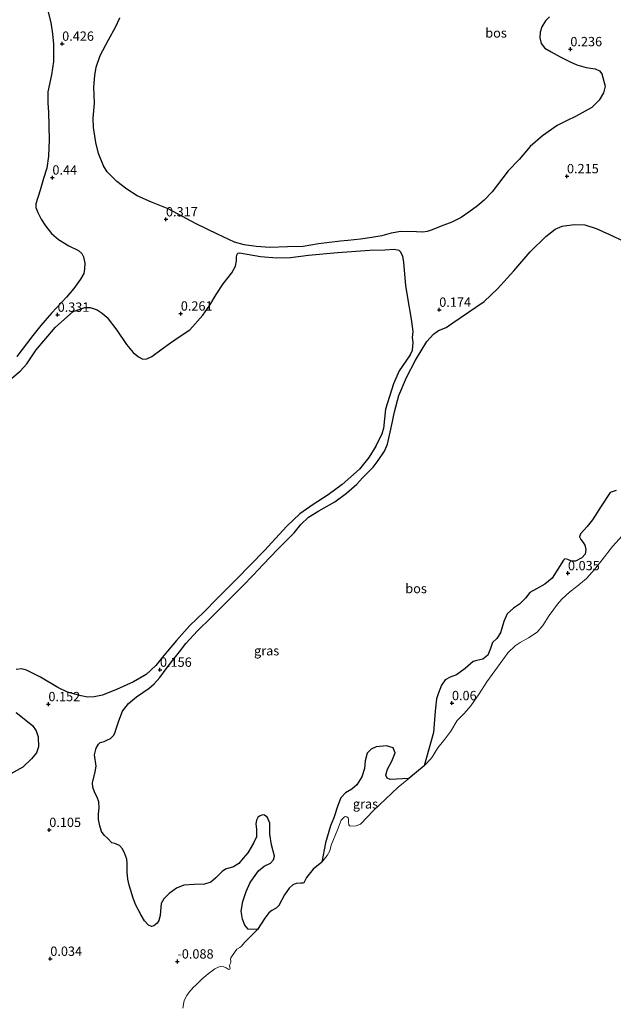
# Model space of a CAD drawing. Units: metres. Extents: x 49996 to 60001, y 418750 to 425003.
# Drawn here: x 50320 to 50479, y 419196 to 419460 of the extents above; entities that cross this region are included whole.
import ezdxf
from ezdxf.enums import TextEntityAlignment as Align

# ---------------------------------------------------------------- set-up
doc = ezdxf.new("R2010")
doc.units = ezdxf.units.M
doc.layers.get('0').update_dxf_attribs({"lineweight": 25})
for name, color, linetype, lineweight in [('B-ME-GR-BOS-GV-B6', 10, 'Continuous', 25), ('B-ME-GW-HOOGTEPUNT-S-B1', 10, 'Continuous', 25), ('B-ME-IE-GRASLAND-GV-B6', 93, 'Continuous', 18), ('B-ME-OB-WATERLIJN-L-B1', 133, 'OB-WATERLIJN', 18), ('B-ME-OG-WATER-GV-B6', 153, 'Continuous', 18)]:
    doc.layers.add(name, color=color, linetype=linetype, lineweight=lineweight)
doc.styles.add('NLCS-ISO', font='NLCS-ISO.TTF')
doc.linetypes.add('OB-WATERLIJN', pattern='A,10,[32,NLCS.SHX,S=2,R=0,X=0,Y=0],-12', length=22)

# ---------------------------------------------------------------- blocks, each defined once
blk = doc.blocks.new('hoogtepunt')
for p, q in [((-0.5, 0), (0.5, 0)), ((0, 0.5), (0, -0.5))]:
    blk.add_line(p, q)

msp = doc.modelspace()

# ---------------------------------------------------------------- linework, layer by layer
at = {"layer": 'B-ME-GR-BOS-GV-B6'}
for points in [[(50327.121, 419462.891, 0.493), (50327.931, 419459.41, 0.486), (50328.389, 419456.361, 0.48), (50328.677, 419453.65, 0.48), (50328.668, 419448.948, 0.473), (50328.129, 419445.356, 0.467), (50327.155, 419440.86, 0.543), (50327.207, 419437.785, 0.533), (50327.325, 419435.429, 0.501), (50327.491, 419427.947, 0.501), (50327.376, 419423.6, 0.483), (50326.927, 419420.385, 0.483), (50326.011, 419417.647, 0.458), (50325.089, 419414.486, 0.458), (50323.935, 419410.783, 0.431), (50323.972, 419409.84, 0.431), (50324.457, 419408.516, 0.431), (50325.376, 419406.698, 0.431), (50326.554, 419404.918, 0.431), (50328.129, 419402.887, 0.431), (50330.037, 419401.237, 0.431), (50332.808, 419399.541, 0.406), (50335.391, 419398.297, 0.406), (50336.286, 419397.535, 0.406), (50336.713, 419396.617, 0.406), (50337.092, 419394.95, 0.392), (50337.045, 419393.436, 0.392), (50336.78, 419392.16, 0.392), (50335.952, 419390.613, 0.392), (50334.152, 419388.132, 0.379), (50332.203, 419385.794, 0.379), (50328.116, 419381.489, 0.349), (50325.325, 419378.221, 0.34), (50323.188, 419375.538, 0.358), (50318.855, 419369.909, 0.322)], [(50461.663, 419460.953, 0.278), (50460.597, 419459.855, 0.278), (50459.64, 419458.271, 0.278), (50459.183, 419456.846, 0.278), (50459.088, 419455.297, 0.278), (50459.43, 419453.792, 0.263), (50460.45, 419452.561, 0.263), (50462.084, 419451.54, 0.263), (50464.554, 419450.228, 0.263), (50467.204, 419448.855, 0.263), (50468.963, 419448.064, 0.263), (50471.484, 419447.404, 0.263), (50473.884, 419447.034, 0.263), (50475.085, 419446.459, 0.263), (50475.689, 419445.659, 0.263), (50476.608, 419442.343, 0.234), (50476.175, 419440.608, 0.236), (50474.982, 419438.629, 0.236), (50472.976, 419436.648, 0.236), (50468.636, 419434.225, 0.236), (50466.415, 419433.118, 0.236), (50463.694, 419431.82, 0.236), (50459.786, 419429, 0.236), (50456.513, 419426.144, 0.236), (50453.531, 419422.693, 0.236), (50450.604, 419419.667, 0.229), (50446.254, 419414.021, 0.209), (50444.187, 419411.843, 0.209), (50442.334, 419410.289, 0.209), (50440.012, 419408.577, 0.209), (50437.944, 419407.181, 0.209), (50435.499, 419405.922, 0.209), (50433.305, 419405.076, 0.209), (50429.9, 419403.747, 0.209), (50428.883, 419403.416, 0.209), (50427.716, 419403.194, 0.209), (50425.972, 419403.318, 0.209), (50421.772, 419403.372, 0.227), (50419.194, 419402.956, 0.227), (50416.703, 419402.282, 0.227), (50414.014, 419401.751, 0.227), (50410.98, 419401.309, 0.227), (50407.636, 419400.958, 0.227), (50405.589, 419400.815, 0.227), (50399.698, 419400.098, 0.227), (50395.58, 419399.388, 0.227), (50391.433, 419399.28, 0.227), (50386.701, 419399.142, 0.227), (50383.05, 419399.387, 0.227), (50379.802, 419399.852, 0.227), (50377.216, 419400.51, 0.227), (50372.644, 419402.654, 0.281), (50366.967, 419405.49, 0.336), (50359.41, 419409.439, 0.353), (50354.993, 419411.245, 0.353), (50351.146, 419412.998, 0.353), (50348.307, 419414.774, 0.353), (50345.708, 419416.799, 0.353), (50343.094, 419419.426, 0.353), (50342.098, 419421.047, 0.353), (50340.724, 419424.304, 0.375), (50340.04, 419427.25, 0.375), (50339.447, 419431.24, 0.375), (50339.358, 419433.777, 0.375), (50339.643, 419437.802, 0.375), (50339.531, 419442.096, 0.375), (50339.804, 419445.21, 0.375), (50340.161, 419447.464, 0.375), (50341.23, 419450.612, 0.471), (50343.415, 419454.81, 0.509), (50345.309, 419458.156, 0.515), (50346.491, 419460.639, 0.493)], [(50383.344, 419216.269, -0.25), (50380.868, 419216.402, 0.001), (50380.025, 419217.496, 0.001), (50379.385, 419219.054, 0.001), (50379.027, 419221.173, 0.001), (50379.475, 419223.835, 0.004), (50380.349, 419226.523, 0.004), (50381.393, 419228.854, 0.004), (50383.647, 419232.063, 0.004), (50385.159, 419233.259, 0.004), (50386.875, 419234.083, 0.004), (50387.673, 419235.001, 0.004), (50387.897, 419235.988, 0.004), (50387.144, 419238.95, 0.017), (50386.67, 419241.869, 0.063), (50386.653, 419244.832, 0.106), (50386.046, 419246.357, 0.106), (50385.28, 419246.929, 0.106), (50384.705, 419247.047, 0.124), (50383.912, 419246.653, 0.124), (50383.429, 419246.282, 0.124), (50383.084, 419245.587, 0.124), (50382.942, 419244.635, 0.124), (50383.074, 419243.115, 0.122), (50383.101, 419241.152, 0.101), (50382.321, 419239.399, -0.015), (50380.806, 419236.878, -0.051), (50379.578, 419235.41, -0.051), (50378.334, 419233.958, -0.01), (50376.913, 419233.076, 0.021), (50374.814, 419232.489, 0.08), (50373.928, 419231.863, 0.08), (50372.214, 419230.172, 0.034), (50370.899, 419228.948, 0.034), (50369.142, 419228.483, 0.016), (50366.411, 419228.341, 0.016), (50363.648, 419228.214, 0.032), (50361.621, 419227.35, 0.032), (50359.687, 419225.982, 0.053), (50358.264, 419224.477, 0.053), (50357.586, 419223.3, 0.06), (50357.403, 419221.217, 0.008), (50357.281, 419220.068, 0.008), (50356.969, 419218.67, 0.008), (50356.444, 419217.987, 0.008), (50355.56, 419217.247, 0.008), (50355.006, 419217.121, 0.008), (50354.196, 419217.479, 0.008), (50353.124, 419218.585, 0.008), (50352.189, 419220.152, 0.004), (50350.803, 419222.854, 0.004), (50350.058, 419224.72, 0.004), (50348.999, 419228.15, 0.004), (50348.652, 419229.796, 0.012), (50348.446, 419231.69, 0.024), (50348.476, 419234.031, 0.05), (50348.353, 419235.158, 0.057), (50347.813, 419236.603, 0.057), (50347.146, 419237.898, 0.057), (50346.405, 419238.83, 0.057), (50345.117, 419239.326, 0.063), (50344.31, 419239.553, 0.083), (50343.221, 419240.708, 0.083), (50342.252, 419241.586, 0.112), (50341.591, 419242.603, 0.112), (50341.084, 419244.048, 0.112), (50340.783, 419245.826, 0.112), (50340.783, 419247.266, 0.112), (50340.96, 419248.874, 0.119), (50340.857, 419250.558, 0.135), (50340.404, 419251.808, 0.135), (50339.805, 419252.973, 0.135), (50339.249, 419254.418, 0.135), (50339.141, 419255.627, 0.135), (50339.829, 419258.523, 0.135), (50340.106, 419260.051, 0.135), (50339.695, 419263.087, 0.135), (50340.146, 419264.881, 0.135), (50340.711, 419265.99, 0.135), (50341.193, 419266.394, 0.135), (50342.233, 419266.728, 0.135), (50342.964, 419267.006, 0.135), (50343.935, 419267.486, 0.135), (50344.736, 419268.257, 0.135), (50345.131, 419268.937, 0.135), (50345.515, 419270.058, 0.106), (50346.203, 419272.234, 0.107), (50347.16, 419274.825, 0.058), (50348.801, 419276.859, 0.089), (50350.938, 419278.641, 0.093), (50354.356, 419281.009, 0.125), (50355.706, 419282.119, 0.125), (50357.239, 419283.872, 0.125), (50358.89, 419286.151, 0.125), (50360.688, 419288.482, 0.125), (50362.438, 419290.764, 0.125), (50364.189, 419292.98, 0.125), (50367.323, 419296.339, 0.12), (50370.942, 419299.939, 0.119), (50375.859, 419304.828, 0.119), (50379.461, 419308.444, 0.138), (50382.23, 419311.288, 0.138), (50384.867, 419314.145, 0.138), (50388.802, 419318.259, 0.138), (50393.222, 419322.663, 0.138), (50394.99, 419324.895, 0.138), (50397.041, 419326.856, 0.142), (50399.803, 419328.538, 0.148), (50404.119, 419330.974, 0.158), (50407.195, 419333.236, 0.158), (50410.022, 419335.656, 0.158), (50411.572, 419337.344, 0.158), (50414.356, 419340.254, 0.158), (50415.724, 419342.019, 0.158), (50417.42, 419344.545, 0.158), (50418.213, 419346.412, 0.158), (50419.344, 419351.184, 0.181), (50420.093, 419355.08, 0.181), (50421.256, 419359.427, 0.171), (50423.359, 419364.253, 0.145), (50425.694, 419368.905, 0.15), (50428.808, 419373.885, 0.155), (50430.598, 419375.856, 0.186), (50431.918, 419376.851, 0.217), (50433.95, 419377.694, 0.217), (50435.713, 419378.888, 0.217), (50444.127, 419384.673, 0.217), (50447.73, 419388.039, 0.22), (50452.097, 419392.855, 0.22), (50456.491, 419397.981, 0.224), (50460.663, 419402.06, 0.224), (50463.185, 419403.981, 0.193), (50465.087, 419404.788, 0.193), (50468.265, 419405.298, 0.193), (50471.148, 419405.199, 0.193), (50474.196, 419404.226, 0.193), (50477.763, 419402.613, 0.193), (50481.955, 419400.672, 0.193)], [(50317.498, 419364.1, 0.386), (50319.735, 419365.956, 0.375), (50321.498, 419367.915, 0.375), (50324.05, 419371.682, 0.375), (50329.203, 419377.784, 0.331), (50333.943, 419381.957, 0.297), (50337.109, 419383.02, 0.297), (50338.476, 419382.986, 0.297), (50340.378, 419382.361, 0.297), (50341.731, 419381.512, 0.297), (50343.092, 419380.306, 0.297), (50345.655, 419376.994, 0.299), (50348.263, 419373.131, 0.315), (50350.084, 419370.991, 0.325), (50351.494, 419369.802, 0.325), (50352.679, 419369.177, 0.325), (50353.687, 419369.232, 0.325), (50355.071, 419369.93, 0.325), (50357.825, 419371.928, 0.325), (50360.019, 419373.522, 0.325), (50362.358, 419375.153, 0.325), (50365.212, 419377.055, 0.325), (50368.738, 419380.941, 0.315), (50370.63, 419383.668, 0.316), (50372.34, 419386.553, 0.316), (50374.214, 419389.345, 0.316), (50376.54, 419392.309, 0.31), (50377.46, 419394.119, 0.318), (50377.771, 419395.509, 0.305), (50377.747, 419396.566, 0.305), (50377.958, 419397.32, 0.305), (50378.164, 419397.568, 0.305), (50378.553, 419397.642, 0.305), (50384.205, 419396.661, 0.305), (50388.59, 419396.319, 0.315), (50392.199, 419396.448, 0.315), (50397.039, 419397.018, 0.316), (50404.784, 419397.76, 0.272), (50413.46, 419398.359, 0.272), (50417.493, 419398.465, 0.266), (50420.109, 419398.637, 0.25), (50421.286, 419398.403, 0.237), (50421.702, 419397.989, 0.237), (50422.248, 419396.813, 0.237), (50422.548, 419395.063, 0.237), (50423.025, 419388.955, 0.233), (50423.587, 419385.616, 0.224), (50424.61, 419379.878, 0.22), (50425.04, 419376.617, 0.22), (50424.816, 419374.985, 0.22), (50425.006, 419373.769, 0.22), (50424.829, 419371.542, 0.198), (50424.298, 419370.384, 0.198), (50423.158, 419368.624, 0.198), (50421.349, 419366.079, 0.198), (50419.823, 419362.542, 0.198), (50417.711, 419355.784, 0.155), (50417.139, 419350.615, 0.136), (50416.745, 419349.183, 0.136), (50415.068, 419345.823, 0.136), (50413.203, 419342.835, 0.136), (50410.752, 419339.687, 0.136), (50406.098, 419335.544, 0.136), (50402.296, 419332.775, 0.136), (50398.343, 419330.182, 0.136), (50394.731, 419327.761, 0.136), (50391.286, 419324.395, 0.132), (50385.212, 419317.86, 0.132), (50377.77, 419310.198, 0.122), (50372.598, 419305.025, 0.122), (50368.981, 419301.343, 0.122), (50365.278, 419297.824, 0.127), (50361.636, 419293.749, 0.162), (50358.24, 419289.712, 0.172), (50356.122, 419287.03, 0.172), (50353.523, 419284.664, 0.188), (50350.173, 419282.658, 0.227), (50345.602, 419280.625, 0.239), (50341.87, 419279.135, 0.244), (50339.573, 419278.674, 0.244), (50337.823, 419278.603, 0.248), (50336.08, 419278.957, 0.248), (50332.458, 419279.908, 0.248), (50329.81, 419281.207, 0.248), (50325.182, 419283.969, 0.248), (50321.441, 419285.834, 0.248), (50320.172, 419286.215, 0.248), (50318.655, 419286.001, 0.248)], [(50479.516, 419333.968, -0.002), (50477.916, 419333.445, -0.002), (50475.476, 419329.778, -0.002), (50473.214, 419326.099, -0.002), (50471.789, 419324.327, -0.002), (50469.945, 419322.366, -0.002), (50469.736, 419321.58, 0.024), (50470.08, 419320.851, 0.024), (50470.654, 419320.046, 0.024), (50471.145, 419319.32, 0.024), (50471.4, 419318.18, 0.024), (50471.231, 419316.916, 0.024), (50470.37, 419315.914, 0.024), (50468.622, 419314.992, 0.024), (50467.541, 419315.033, 0.024), (50466.549, 419315.502, 0.024), (50465.744, 419315.615, 0.024), (50465.439, 419315.33, 0.024), (50462.356, 419310.433, 0.024), (50460.41, 419308.867, 0.024), (50458.146, 419307.655, 0.024), (50456.368, 419306.617, 0.024), (50455.206, 419305.134, 0.024), (50453.655, 419303.479, 0.024), (50452.025, 419302.461, 0.024), (50450.34, 419300.95, 0.024), (50449.405, 419298.818, 0.024), (50448.506, 419295.803, 0.024), (50447.509, 419294.258, 0.024), (50446.418, 419293.268, 0.024), (50445.833, 419291.635, 0.024), (50445.12, 419289.818, 0.024), (50443.818, 419288.726, 0.024), (50442.188, 419288.444, 0.024), (50441.213, 419288.111, 0.024), (50439.078, 419286.23, 0.024), (50436.758, 419284.558, 0.024), (50435.037, 419283.931, 0.024), (50433.661, 419283.213, 0.024), (50432.727, 419281.817, 0.024), (50431.814, 419279.44, 0.024), (50431.369, 419278.104, 0.024), (50431.033, 419274.806, 0.024), (50430.603, 419269.101, 0.024), (50428.081, 419260.211, -0.25), (50423.992, 419256.759, -0.25), (50418.949, 419256.549, 0.026), (50418.125, 419256.825, 0.026), (50417.812, 419257.637, 0.026), (50418.251, 419259.267, 0.026), (50419.398, 419261.42, 0.026), (50420.297, 419263.683, 0.026), (50419.711, 419265.012, 0.026), (50417.963, 419265.563, 0.026), (50415.205, 419265.223, 0.026), (50413.826, 419264.636, 0.026), (50412.786, 419263.598, 0.026), (50412.275, 419261.508, 0.026), (50412.092, 419259.458, 0.026), (50411.388, 419257.249, 0.026), (50409.996, 419255.073, 0.026), (50408.664, 419253.882, 0.026), (50406.998, 419252.961, 0.026), (50405.752, 419251.574, 0.026), (50404.881, 419249.525, 0.026), (50403.808, 419246.261, 0.026), (50402.989, 419244.082, 0.026), (50401.584, 419239.533, 0.026), (50400.664, 419234.383, -0.25), (50398.328, 419232.494, -0.25), (50396.477, 419230.223, -0.25), (50396.024, 419229.18, -0.25), (50395.771, 419228.797, -0.25), (50395.56, 419228.678, -0.25), (50395.002, 419228.682, -0.25), (50393.773, 419228.671, -0.25), (50392.814, 419228.272, -0.25), (50391.851, 419227.349, -0.25), (50390.611, 419225.6, -0.25), (50389.071, 419222.742, -0.25), (50388.383, 419221.972, -0.25), (50387.215, 419221.372, -0.25), (50386.425, 419220.781, -0.25), (50385.309, 419219.33, -0.25), (50383.344, 419216.269, -0.25)], [(50318.681, 419274.494, 0.221), (50323.016, 419270.957, 0.222), (50324.061, 419269.589, 0.222), (50324.622, 419267.915, 0.222), (50324.697, 419265.265, 0.194), (50324.144, 419263.633, 0.186), (50322.821, 419262.032, 0.191), (50320.464, 419259.802, 0.199), (50316.47, 419257.602, 0.214)]]:
    msp.add_polyline3d(points, dxfattribs=at)
at = {"layer": 'B-ME-IE-GRASLAND-GV-B6'}
for points in [[(50318.855, 419369.909, 0.322), (50323.188, 419375.538, 0.358), (50325.325, 419378.221, 0.34), (50328.116, 419381.489, 0.349), (50332.203, 419385.794, 0.379), (50334.152, 419388.132, 0.379), (50335.952, 419390.613, 0.392), (50336.78, 419392.16, 0.392), (50337.045, 419393.436, 0.392), (50337.092, 419394.95, 0.392), (50336.713, 419396.617, 0.406), (50336.286, 419397.535, 0.406), (50335.391, 419398.297, 0.406), (50332.808, 419399.541, 0.406), (50330.037, 419401.237, 0.431), (50328.129, 419402.887, 0.431), (50326.554, 419404.918, 0.431), (50325.376, 419406.698, 0.431), (50324.457, 419408.516, 0.431), (50323.972, 419409.84, 0.431), (50323.935, 419410.783, 0.431), (50325.089, 419414.486, 0.458), (50326.011, 419417.647, 0.458), (50326.927, 419420.385, 0.483), (50327.376, 419423.6, 0.483), (50327.491, 419427.947, 0.501), (50327.325, 419435.429, 0.501), (50327.207, 419437.785, 0.533), (50327.155, 419440.86, 0.543), (50328.129, 419445.356, 0.467), (50328.668, 419448.948, 0.473), (50328.677, 419453.65, 0.48), (50328.389, 419456.361, 0.48), (50327.931, 419459.41, 0.486), (50327.121, 419462.891, 0.493)], [(50346.491, 419460.639, 0.493), (50345.309, 419458.156, 0.515), (50343.415, 419454.81, 0.509), (50341.23, 419450.612, 0.471), (50340.161, 419447.464, 0.375), (50339.804, 419445.21, 0.375), (50339.531, 419442.096, 0.375), (50339.643, 419437.802, 0.375), (50339.358, 419433.777, 0.375), (50339.447, 419431.24, 0.375), (50340.04, 419427.25, 0.375), (50340.724, 419424.304, 0.375), (50342.098, 419421.047, 0.353), (50343.094, 419419.426, 0.353), (50345.708, 419416.799, 0.353), (50348.307, 419414.774, 0.353), (50351.146, 419412.998, 0.353), (50354.993, 419411.245, 0.353), (50359.41, 419409.439, 0.353), (50366.967, 419405.49, 0.336), (50372.644, 419402.654, 0.281), (50377.216, 419400.51, 0.227), (50379.802, 419399.852, 0.227), (50383.05, 419399.387, 0.227), (50386.701, 419399.142, 0.227), (50391.433, 419399.28, 0.227), (50395.58, 419399.388, 0.227), (50399.698, 419400.098, 0.227), (50405.589, 419400.815, 0.227), (50407.636, 419400.958, 0.227), (50410.98, 419401.309, 0.227), (50414.014, 419401.751, 0.227), (50416.703, 419402.282, 0.227), (50419.194, 419402.956, 0.227), (50421.772, 419403.372, 0.227), (50425.972, 419403.318, 0.209), (50427.716, 419403.194, 0.209), (50428.883, 419403.416, 0.209), (50429.9, 419403.747, 0.209), (50433.305, 419405.076, 0.209), (50435.499, 419405.922, 0.209), (50437.944, 419407.181, 0.209), (50440.012, 419408.577, 0.209), (50442.334, 419410.289, 0.209), (50444.187, 419411.843, 0.209), (50446.254, 419414.021, 0.209), (50450.604, 419419.667, 0.229), (50453.531, 419422.693, 0.236), (50456.513, 419426.144, 0.236), (50459.786, 419429, 0.236), (50463.694, 419431.82, 0.236), (50466.415, 419433.118, 0.236), (50468.636, 419434.225, 0.236), (50472.976, 419436.648, 0.236), (50474.982, 419438.629, 0.236), (50476.175, 419440.608, 0.236), (50476.608, 419442.343, 0.234), (50475.689, 419445.659, 0.263), (50475.085, 419446.459, 0.263), (50473.884, 419447.034, 0.263), (50471.484, 419447.404, 0.263), (50468.963, 419448.064, 0.263), (50467.204, 419448.855, 0.263), (50464.554, 419450.228, 0.263), (50462.084, 419451.54, 0.263), (50460.45, 419452.561, 0.263), (50459.43, 419453.792, 0.263), (50459.088, 419455.297, 0.278), (50459.183, 419456.846, 0.278), (50459.64, 419458.271, 0.278), (50460.597, 419459.855, 0.278), (50461.663, 419460.953, 0.278)], [(50481.955, 419400.672, 0.193), (50477.763, 419402.613, 0.193), (50474.196, 419404.226, 0.193), (50471.148, 419405.199, 0.193), (50468.265, 419405.298, 0.193), (50465.087, 419404.788, 0.193), (50463.185, 419403.981, 0.193), (50460.663, 419402.06, 0.224), (50456.491, 419397.981, 0.224), (50452.097, 419392.855, 0.22), (50447.73, 419388.039, 0.22), (50444.127, 419384.673, 0.217), (50435.713, 419378.888, 0.217), (50433.95, 419377.694, 0.217), (50431.918, 419376.851, 0.217), (50430.598, 419375.856, 0.186), (50428.808, 419373.885, 0.155), (50425.694, 419368.905, 0.15), (50423.359, 419364.253, 0.145), (50421.256, 419359.427, 0.171), (50420.093, 419355.08, 0.181), (50419.344, 419351.184, 0.181), (50418.213, 419346.412, 0.158), (50417.42, 419344.545, 0.158), (50415.724, 419342.019, 0.158), (50414.356, 419340.254, 0.158), (50411.572, 419337.344, 0.158), (50410.022, 419335.656, 0.158), (50407.195, 419333.236, 0.158), (50404.119, 419330.974, 0.158), (50399.803, 419328.538, 0.148), (50397.041, 419326.856, 0.142), (50394.99, 419324.895, 0.138), (50393.222, 419322.663, 0.138), (50388.802, 419318.259, 0.138), (50384.867, 419314.145, 0.138), (50382.23, 419311.288, 0.138), (50379.461, 419308.444, 0.138), (50375.859, 419304.828, 0.119), (50370.942, 419299.939, 0.119), (50367.323, 419296.339, 0.12), (50364.189, 419292.98, 0.125), (50362.438, 419290.764, 0.125), (50360.688, 419288.482, 0.125), (50358.89, 419286.151, 0.125), (50357.239, 419283.872, 0.125), (50355.706, 419282.119, 0.125), (50354.356, 419281.009, 0.125), (50350.938, 419278.641, 0.093), (50348.801, 419276.859, 0.089), (50347.16, 419274.825, 0.058), (50346.203, 419272.234, 0.107), (50345.515, 419270.058, 0.106), (50345.131, 419268.937, 0.135), (50344.736, 419268.257, 0.135), (50343.935, 419267.486, 0.135), (50342.964, 419267.006, 0.135), (50342.233, 419266.728, 0.135), (50341.193, 419266.394, 0.135), (50340.711, 419265.99, 0.135), (50340.146, 419264.881, 0.135), (50339.695, 419263.087, 0.135), (50340.106, 419260.051, 0.135), (50339.829, 419258.523, 0.135), (50339.141, 419255.627, 0.135), (50339.249, 419254.418, 0.135), (50339.805, 419252.973, 0.135), (50340.404, 419251.808, 0.135), (50340.857, 419250.558, 0.135), (50340.96, 419248.874, 0.119), (50340.783, 419247.266, 0.112), (50340.783, 419245.826, 0.112), (50341.084, 419244.048, 0.112), (50341.591, 419242.603, 0.112), (50342.252, 419241.586, 0.112), (50343.221, 419240.708, 0.083), (50344.31, 419239.553, 0.083), (50345.117, 419239.326, 0.063), (50346.405, 419238.83, 0.057), (50347.146, 419237.898, 0.057), (50347.813, 419236.603, 0.057), (50348.353, 419235.158, 0.057), (50348.476, 419234.031, 0.05), (50348.446, 419231.69, 0.024), (50348.652, 419229.796, 0.012), (50348.999, 419228.15, 0.004), (50350.058, 419224.72, 0.004), (50350.803, 419222.854, 0.004), (50352.189, 419220.152, 0.004), (50353.124, 419218.585, 0.008), (50354.196, 419217.479, 0.008), (50355.006, 419217.121, 0.008), (50355.56, 419217.247, 0.008), (50356.444, 419217.987, 0.008), (50356.969, 419218.67, 0.008), (50357.281, 419220.068, 0.008), (50357.403, 419221.217, 0.008), (50357.586, 419223.3, 0.06), (50358.264, 419224.477, 0.053), (50359.687, 419225.982, 0.053), (50361.621, 419227.35, 0.032), (50363.648, 419228.214, 0.032), (50366.411, 419228.341, 0.016), (50369.142, 419228.483, 0.016), (50370.899, 419228.948, 0.034), (50372.214, 419230.172, 0.034), (50373.928, 419231.863, 0.08), (50374.814, 419232.489, 0.08), (50376.913, 419233.076, 0.021), (50378.334, 419233.958, -0.01), (50379.578, 419235.41, -0.051), (50380.806, 419236.878, -0.051), (50382.321, 419239.399, -0.015), (50383.101, 419241.152, 0.101), (50383.074, 419243.115, 0.122), (50382.942, 419244.635, 0.124), (50383.084, 419245.587, 0.124), (50383.429, 419246.282, 0.124), (50383.912, 419246.653, 0.124), (50384.705, 419247.047, 0.124), (50385.28, 419246.929, 0.106), (50386.046, 419246.357, 0.106), (50386.653, 419244.832, 0.106), (50386.67, 419241.869, 0.063), (50387.144, 419238.95, 0.017), (50387.897, 419235.988, 0.004), (50387.673, 419235.001, 0.004), (50386.875, 419234.083, 0.004), (50385.159, 419233.259, 0.004), (50383.647, 419232.063, 0.004), (50381.393, 419228.854, 0.004), (50380.349, 419226.523, 0.004), (50379.475, 419223.835, 0.004), (50379.027, 419221.173, 0.001), (50379.385, 419219.054, 0.001), (50380.025, 419217.496, 0.001), (50380.868, 419216.402, 0.001), (50383.344, 419216.269, -0.25), (50379.896, 419212.798, -0.25), (50379.065, 419211.812, -0.25), (50378.629, 419211.491, -0.25), (50377.854, 419210.982, -0.25), (50377.407, 419210.414, -0.25), (50376.248, 419208.732, -0.25), (50376.143, 419208.271, -0.25), (50376.218, 419207.83, -0.25), (50376.194, 419207.436, -0.25), (50375.976, 419206.922, -0.25), (50375.903, 419206.511, -0.25), (50376.047, 419205.957, -0.25), (50375.922, 419205.659, -0.25), (50375.727, 419205.605, -0.25), (50375.479, 419205.665, -0.25), (50375.013, 419205.983, -0.25), (50374.318, 419206.279, -0.25), (50373.743, 419206.348, -0.25), (50373.089, 419206.252, -0.25), (50371.936, 419205.718, -0.25), (50370.178, 419204.4, -0.25), (50368.569, 419203.052, -0.25), (50366.868, 419201.374, -0.25), (50366.191, 419200.818, -0.25), (50365.089, 419199.515, -0.25), (50364.405, 419198.581, -0.25), (50363.762, 419197.239, -0.25), (50363.38, 419195.246, -0.25)], [(50318.655, 419286.001, 0.248), (50320.172, 419286.215, 0.248), (50321.441, 419285.834, 0.248), (50325.182, 419283.969, 0.248), (50329.81, 419281.207, 0.248), (50332.458, 419279.908, 0.248), (50336.08, 419278.957, 0.248), (50337.823, 419278.603, 0.248), (50339.573, 419278.674, 0.244), (50341.87, 419279.135, 0.244), (50345.602, 419280.625, 0.239), (50350.173, 419282.658, 0.227), (50353.523, 419284.664, 0.188), (50356.122, 419287.03, 0.172), (50358.24, 419289.712, 0.172), (50361.636, 419293.749, 0.162), (50365.278, 419297.824, 0.127), (50368.981, 419301.343, 0.122), (50372.598, 419305.025, 0.122), (50377.77, 419310.198, 0.122), (50385.212, 419317.86, 0.132), (50391.286, 419324.395, 0.132), (50394.731, 419327.761, 0.136), (50398.343, 419330.182, 0.136), (50402.296, 419332.775, 0.136), (50406.098, 419335.544, 0.136), (50410.752, 419339.687, 0.136), (50413.203, 419342.835, 0.136), (50415.068, 419345.823, 0.136), (50416.745, 419349.183, 0.136), (50417.139, 419350.615, 0.136), (50417.711, 419355.784, 0.155), (50419.823, 419362.542, 0.198), (50421.349, 419366.079, 0.198), (50423.158, 419368.624, 0.198), (50424.298, 419370.384, 0.198), (50424.829, 419371.542, 0.198), (50425.006, 419373.769, 0.22), (50424.816, 419374.985, 0.22), (50425.04, 419376.617, 0.22), (50424.61, 419379.878, 0.22), (50423.587, 419385.616, 0.224), (50423.025, 419388.955, 0.233), (50422.548, 419395.063, 0.237), (50422.248, 419396.813, 0.237), (50421.702, 419397.989, 0.237), (50421.286, 419398.403, 0.237), (50420.109, 419398.637, 0.25), (50417.493, 419398.465, 0.266), (50413.46, 419398.359, 0.272), (50404.784, 419397.76, 0.272), (50397.039, 419397.018, 0.316), (50392.199, 419396.448, 0.315), (50388.59, 419396.319, 0.315), (50384.205, 419396.661, 0.305), (50378.553, 419397.642, 0.305), (50378.164, 419397.568, 0.305), (50377.958, 419397.32, 0.305), (50377.747, 419396.566, 0.305), (50377.771, 419395.509, 0.305), (50377.46, 419394.119, 0.318), (50376.54, 419392.309, 0.31), (50374.214, 419389.345, 0.316), (50372.34, 419386.553, 0.316), (50370.63, 419383.668, 0.316), (50368.738, 419380.941, 0.315), (50365.212, 419377.055, 0.325), (50362.358, 419375.153, 0.325), (50360.019, 419373.522, 0.325), (50357.825, 419371.928, 0.325), (50355.071, 419369.93, 0.325), (50353.687, 419369.232, 0.325), (50352.679, 419369.177, 0.325), (50351.494, 419369.802, 0.325), (50350.084, 419370.991, 0.325), (50348.263, 419373.131, 0.315), (50345.655, 419376.994, 0.299), (50343.092, 419380.306, 0.297), (50341.731, 419381.512, 0.297), (50340.378, 419382.361, 0.297), (50338.476, 419382.986, 0.297), (50337.109, 419383.02, 0.297), (50333.943, 419381.957, 0.297), (50329.203, 419377.784, 0.331), (50324.05, 419371.682, 0.375), (50321.498, 419367.915, 0.375), (50319.735, 419365.956, 0.375), (50317.498, 419364.1, 0.386)], [(50481.156, 419321.779, -0.25), (50478.578, 419318.967, -0.25), (50475.755, 419315.412, -0.25), (50473.748, 419312.76, -0.25), (50471.619, 419310.417, -0.25), (50469.007, 419308.28, -0.25), (50467.137, 419306.828, -0.25), (50464.968, 419304.812, -0.25), (50463.768, 419303.474, -0.25), (50461.589, 419300.441, -0.25), (50459.893, 419297.796, -0.25), (50458.358, 419296.04, -0.25), (50456.047, 419294.497, -0.25), (50453.829, 419293.25, -0.25), (50452.455, 419292.334, -0.25), (50450.593, 419290.522, -0.25), (50448.461, 419287.589, -0.25), (50444.881, 419282.656, -0.25), (50442.804, 419279.477, -0.25), (50440.596, 419276.28, -0.25), (50438.79, 419274.157, -0.25), (50436.945, 419272.329, -0.25), (50435.188, 419269.486, -0.25), (50433.58, 419267.335, -0.25), (50431.729, 419264.998, -0.25), (50430.004, 419262.222, -0.25), (50428.081, 419260.211, -0.25), (50430.603, 419269.101, 0.024), (50431.033, 419274.806, 0.024), (50431.369, 419278.104, 0.024), (50431.814, 419279.44, 0.024), (50432.727, 419281.817, 0.024), (50433.661, 419283.213, 0.024), (50435.037, 419283.931, 0.024), (50436.758, 419284.558, 0.024), (50439.078, 419286.23, 0.024), (50441.213, 419288.111, 0.024), (50442.188, 419288.444, 0.024), (50443.818, 419288.726, 0.024), (50445.12, 419289.818, 0.024), (50445.833, 419291.635, 0.024), (50446.418, 419293.268, 0.024), (50447.509, 419294.258, 0.024), (50448.506, 419295.803, 0.024), (50449.405, 419298.818, 0.024), (50450.34, 419300.95, 0.024), (50452.025, 419302.461, 0.024), (50453.655, 419303.479, 0.024), (50455.206, 419305.134, 0.024), (50456.368, 419306.617, 0.024), (50458.146, 419307.655, 0.024), (50460.41, 419308.867, 0.024), (50462.356, 419310.433, 0.024), (50465.439, 419315.33, 0.024), (50465.744, 419315.615, 0.024), (50466.549, 419315.502, 0.024), (50467.541, 419315.033, 0.024), (50468.622, 419314.992, 0.024), (50470.37, 419315.914, 0.024), (50471.231, 419316.916, 0.024), (50471.4, 419318.18, 0.024), (50471.145, 419319.32, 0.024), (50470.654, 419320.046, 0.024), (50470.08, 419320.851, 0.024), (50469.736, 419321.58, 0.024), (50469.945, 419322.366, -0.002), (50471.789, 419324.327, -0.002), (50473.214, 419326.099, -0.002), (50475.476, 419329.778, -0.002), (50477.916, 419333.445, -0.002), (50479.516, 419333.968, -0.002)], [(50316.47, 419257.602, 0.214), (50320.464, 419259.802, 0.199), (50322.821, 419262.032, 0.191), (50324.144, 419263.633, 0.186), (50324.697, 419265.265, 0.194), (50324.622, 419267.915, 0.222), (50324.061, 419269.589, 0.222), (50323.016, 419270.957, 0.222), (50318.681, 419274.494, 0.221)], [(50400.664, 419234.383, -0.25), (50401.584, 419239.533, 0.026), (50402.989, 419244.082, 0.026), (50403.808, 419246.261, 0.026), (50404.881, 419249.525, 0.026), (50405.752, 419251.574, 0.026), (50406.998, 419252.961, 0.026), (50408.664, 419253.882, 0.026), (50409.996, 419255.073, 0.026), (50411.388, 419257.249, 0.026), (50412.092, 419259.458, 0.026), (50412.275, 419261.508, 0.026), (50412.786, 419263.598, 0.026), (50413.826, 419264.636, 0.026), (50415.205, 419265.223, 0.026), (50417.963, 419265.563, 0.026), (50419.711, 419265.012, 0.026), (50420.297, 419263.683, 0.026), (50419.398, 419261.42, 0.026), (50418.251, 419259.267, 0.026), (50417.812, 419257.637, 0.026), (50418.125, 419256.825, 0.026), (50418.949, 419256.549, 0.026), (50423.992, 419256.759, -0.25), (50421.059, 419254.48, -0.25), (50417.703, 419251.257, -0.25), (50414.476, 419248.168, -0.25), (50410.981, 419244.565, -0.25), (50409.827, 419244.113, -0.25), (50408.354, 419243.982, -0.25), (50408.023, 419244.122, -0.25), (50407.886, 419244.398, -0.25), (50407.79, 419245.035, -0.25), (50407.772, 419245.822, -0.25), (50407.649, 419246.213, -0.25), (50407.363, 419246.518, -0.25), (50406.854, 419246.572, -0.25), (50406.578, 419246.451, -0.25), (50405.793, 419245.63, -0.25), (50404.801, 419243.034, -0.25), (50403.106, 419238.881, -0.25), (50402.81, 419237.415, -0.25), (50402.085, 419236.136, -0.25), (50400.664, 419234.383, -0.25)]]:
    msp.add_polyline3d(points, dxfattribs=at)
at = {"layer": 'B-ME-OB-WATERLIJN-L-B1'}
msp.add_polyline3d([(50363.38, 419195.246, -0.25), (50363.762, 419197.239, -0.25), (50364.405, 419198.581, -0.25), (50365.089, 419199.515, -0.25), (50366.191, 419200.818, -0.25), (50366.868, 419201.374, -0.25), (50368.569, 419203.052, -0.25), (50370.178, 419204.4, -0.25), (50371.936, 419205.718, -0.25), (50373.089, 419206.252, -0.25), (50373.743, 419206.348, -0.25), (50374.318, 419206.279, -0.25), (50375.013, 419205.983, -0.25), (50375.479, 419205.665, -0.25), (50375.727, 419205.605, -0.25), (50375.922, 419205.659, -0.25), (50376.047, 419205.957, -0.25), (50375.903, 419206.511, -0.25), (50375.976, 419206.922, -0.25), (50376.194, 419207.436, -0.25), (50376.218, 419207.83, -0.25), (50376.143, 419208.271, -0.25), (50376.248, 419208.732, -0.25), (50377.407, 419210.414, -0.25), (50377.854, 419210.982, -0.25), (50378.629, 419211.491, -0.25), (50379.065, 419211.812, -0.25), (50379.896, 419212.798, -0.25), (50383.344, 419216.269, -0.25), (50385.309, 419219.33, -0.25), (50386.425, 419220.781, -0.25), (50387.215, 419221.372, -0.25), (50388.383, 419221.972, -0.25), (50389.071, 419222.742, -0.25), (50390.611, 419225.6, -0.25), (50391.851, 419227.349, -0.25), (50392.814, 419228.272, -0.25), (50393.773, 419228.671, -0.25), (50395.002, 419228.682, -0.25), (50395.56, 419228.678, -0.25), (50395.771, 419228.797, -0.25), (50396.024, 419229.18, -0.25), (50396.477, 419230.223, -0.25), (50398.328, 419232.494, -0.25), (50400.664, 419234.383, -0.25), (50402.085, 419236.136, -0.25), (50402.81, 419237.415, -0.25), (50403.106, 419238.881, -0.25), (50404.801, 419243.034, -0.25), (50405.793, 419245.63, -0.25), (50406.578, 419246.451, -0.25), (50406.854, 419246.572, -0.25), (50407.363, 419246.518, -0.25), (50407.649, 419246.213, -0.25), (50407.772, 419245.822, -0.25), (50407.79, 419245.035, -0.25), (50407.886, 419244.398, -0.25), (50408.023, 419244.122, -0.25), (50408.354, 419243.982, -0.25), (50409.827, 419244.113, -0.25), (50410.981, 419244.565, -0.25), (50414.476, 419248.168, -0.25), (50417.703, 419251.257, -0.25), (50421.059, 419254.48, -0.25), (50423.992, 419256.759, -0.25), (50428.081, 419260.211, -0.25), (50430.004, 419262.222, -0.25), (50431.729, 419264.998, -0.25), (50433.58, 419267.335, -0.25), (50435.188, 419269.486, -0.25), (50436.945, 419272.329, -0.25), (50438.79, 419274.157, -0.25), (50440.596, 419276.28, -0.25), (50442.804, 419279.477, -0.25), (50444.881, 419282.656, -0.25), (50448.461, 419287.589, -0.25), (50450.593, 419290.522, -0.25), (50452.455, 419292.334, -0.25), (50453.829, 419293.25, -0.25), (50456.047, 419294.497, -0.25), (50458.358, 419296.04, -0.25), (50459.893, 419297.796, -0.25), (50461.589, 419300.441, -0.25), (50463.768, 419303.474, -0.25), (50464.968, 419304.812, -0.25), (50467.137, 419306.828, -0.25), (50469.007, 419308.28, -0.25), (50471.619, 419310.417, -0.25), (50473.748, 419312.76, -0.25), (50475.755, 419315.412, -0.25), (50478.578, 419318.967, -0.25), (50481.156, 419321.779, -0.25)], dxfattribs=at)
at = {"layer": 'B-ME-OG-WATER-GV-B6'}
msp.add_polyline3d([(50363.38, 419195.246, -0.25), (50363.762, 419197.239, -0.25), (50364.405, 419198.581, -0.25), (50365.089, 419199.515, -0.25), (50366.191, 419200.818, -0.25), (50366.868, 419201.374, -0.25), (50368.569, 419203.052, -0.25), (50370.178, 419204.4, -0.25), (50371.936, 419205.718, -0.25), (50373.089, 419206.252, -0.25), (50373.743, 419206.348, -0.25), (50374.318, 419206.279, -0.25), (50375.013, 419205.983, -0.25), (50375.479, 419205.665, -0.25), (50375.727, 419205.605, -0.25), (50375.922, 419205.659, -0.25), (50376.047, 419205.957, -0.25), (50375.903, 419206.511, -0.25), (50375.976, 419206.922, -0.25), (50376.194, 419207.436, -0.25), (50376.218, 419207.83, -0.25), (50376.143, 419208.271, -0.25), (50376.248, 419208.732, -0.25), (50377.407, 419210.414, -0.25), (50377.854, 419210.982, -0.25), (50378.629, 419211.491, -0.25), (50379.065, 419211.812, -0.25), (50379.896, 419212.798, -0.25), (50383.344, 419216.269, -0.25), (50385.309, 419219.33, -0.25), (50386.425, 419220.781, -0.25), (50387.215, 419221.372, -0.25), (50388.383, 419221.972, -0.25), (50389.071, 419222.742, -0.25), (50390.611, 419225.6, -0.25), (50391.851, 419227.349, -0.25), (50392.814, 419228.272, -0.25), (50393.773, 419228.671, -0.25), (50395.002, 419228.682, -0.25), (50395.56, 419228.678, -0.25), (50395.771, 419228.797, -0.25), (50396.024, 419229.18, -0.25), (50396.477, 419230.223, -0.25), (50398.328, 419232.494, -0.25), (50400.664, 419234.383, -0.25), (50402.085, 419236.136, -0.25), (50402.81, 419237.415, -0.25), (50403.106, 419238.881, -0.25), (50404.801, 419243.034, -0.25), (50405.793, 419245.63, -0.25), (50406.578, 419246.451, -0.25), (50406.854, 419246.572, -0.25), (50407.363, 419246.518, -0.25), (50407.649, 419246.213, -0.25), (50407.772, 419245.822, -0.25), (50407.79, 419245.035, -0.25), (50407.886, 419244.398, -0.25), (50408.023, 419244.122, -0.25), (50408.354, 419243.982, -0.25), (50409.827, 419244.113, -0.25), (50410.981, 419244.565, -0.25), (50414.476, 419248.168, -0.25), (50417.703, 419251.257, -0.25), (50421.059, 419254.48, -0.25), (50423.992, 419256.759, -0.25), (50428.081, 419260.211, -0.25), (50430.004, 419262.222, -0.25), (50431.729, 419264.998, -0.25), (50433.58, 419267.335, -0.25), (50435.188, 419269.486, -0.25), (50436.945, 419272.329, -0.25), (50438.79, 419274.157, -0.25), (50440.596, 419276.28, -0.25), (50442.804, 419279.477, -0.25), (50444.881, 419282.656, -0.25), (50448.461, 419287.589, -0.25), (50450.593, 419290.522, -0.25), (50452.455, 419292.334, -0.25), (50453.829, 419293.25, -0.25), (50456.047, 419294.497, -0.25), (50458.358, 419296.04, -0.25), (50459.893, 419297.796, -0.25), (50461.589, 419300.441, -0.25), (50463.768, 419303.474, -0.25), (50464.968, 419304.812, -0.25), (50467.137, 419306.828, -0.25), (50469.007, 419308.28, -0.25), (50471.619, 419310.417, -0.25), (50473.748, 419312.76, -0.25), (50475.755, 419315.412, -0.25), (50478.578, 419318.967, -0.25), (50481.156, 419321.779, -0.25)], dxfattribs=at)

# ---------------------------------------------------------------- block references
at = {"layer": 'B-ME-GW-HOOGTEPUNT-S-B1', "rotation": 90}
for p in [(50331.012, 419453.742, 0.426), (50331.012, 419453.742, 0.426), (50467.248, 419452.275, 0.236), (50467.248, 419452.275, 0.236), (50328.394, 419417.863, 0.44), (50328.394, 419417.863, 0.44), (50466.342, 419418.22, 0.215), (50466.342, 419418.22, 0.215), (50358.848, 419406.662, 0.317), (50358.848, 419406.662, 0.317), (50329.8, 419381.093, 0.331), (50329.8, 419381.093, 0.331), (50362.815, 419381.403, 0.261), (50362.815, 419381.403, 0.261), (50432.1, 419382.432, 0.174), (50432.1, 419382.432, 0.174), (50466.615, 419311.81, 0.035), (50466.615, 419311.81, 0.035), (50357.229, 419285.931, 0.156), (50357.229, 419285.931, 0.156), (50435.505, 419276.977, 0.06), (50435.505, 419276.977, 0.06), (50327.325, 419276.697, 0.152), (50327.325, 419276.697, 0.152), (50327.554, 419242.989, 0.105), (50327.554, 419242.989, 0.105), (50327.834, 419208.446, 0.034), (50327.834, 419208.446, 0.034), (50361.901, 419207.718, -0.088), (50361.901, 419207.718, -0.088)]:
    msp.add_blockref('hoogtepunt', p, dxfattribs=at)

# ---------------------------------------------------------------- texts
at = {"layer": 'B-ME-GR-BOS-GV-B6', "ltscale": 0.2, "style": 'NLCS-ISO'}
for p in [(50447.3286, 419456.6244), (50425.8932, 419307.6995)]:
    msp.add_text('bos', height=2.5, dxfattribs=at).set_placement(p, align=Align.MIDDLE_CENTER)
at = {"layer": 'B-ME-GW-HOOGTEPUNT-S-B1', "ltscale": 0.2, "style": 'NLCS-ISO'}
for s, p in [('0.426', (50331.012, 419453.742, 0.426)), ('0.426', (50331.012, 419453.742, 0.426)), ('0.236', (50467.248, 419452.275, 0.236)), ('0.236', (50467.248, 419452.275, 0.236)), ('0.44', (50328.394, 419417.863, 0.44)), ('0.44', (50328.394, 419417.863, 0.44)), ('0.215', (50466.342, 419418.22, 0.215)), ('0.215', (50466.342, 419418.22, 0.215)), ('0.317', (50358.848, 419406.662, 0.317)), ('0.317', (50358.848, 419406.662, 0.317)), ('0.174', (50432.1, 419382.432, 0.174)), ('0.174', (50432.1, 419382.432, 0.174)), ('0.331', (50329.8, 419381.093, 0.331)), ('0.331', (50329.8, 419381.093, 0.331)), ('0.261', (50362.815, 419381.403, 0.261)), ('0.261', (50362.815, 419381.403, 0.261)), ('0.035', (50466.615, 419311.81, 0.035)), ('0.035', (50466.615, 419311.81, 0.035)), ('0.156', (50357.229, 419285.931, 0.156)), ('0.156', (50357.229, 419285.931, 0.156)), ('0.06', (50435.505, 419276.977, 0.06)), ('0.06', (50435.505, 419276.977, 0.06)), ('0.152', (50327.325, 419276.697, 0.152)), ('0.152', (50327.325, 419276.697, 0.152)), ('0.105', (50327.554, 419242.989, 0.105)), ('0.105', (50327.554, 419242.989, 0.105)), ('0.034', (50327.834, 419208.446, 0.034)), ('0.034', (50327.834, 419208.446, 0.034)), ('-0.088', (50361.901, 419207.718, -0.088)), ('-0.088', (50361.901, 419207.718, -0.088))]:
    msp.add_text(s, height=2.5, dxfattribs=at).set_placement(p, align=Align.BOTTOM_LEFT)
at = {"layer": 'B-ME-IE-GRASLAND-GV-B6', "ltscale": 0.2, "style": 'NLCS-ISO'}
for p in [(50385.8335, 419291.021), (50412.328, 419249.973)]:
    msp.add_text('gras', height=2.5, dxfattribs=at).set_placement(p, align=Align.MIDDLE_CENTER)

doc.saveas('drawing.dxf')
